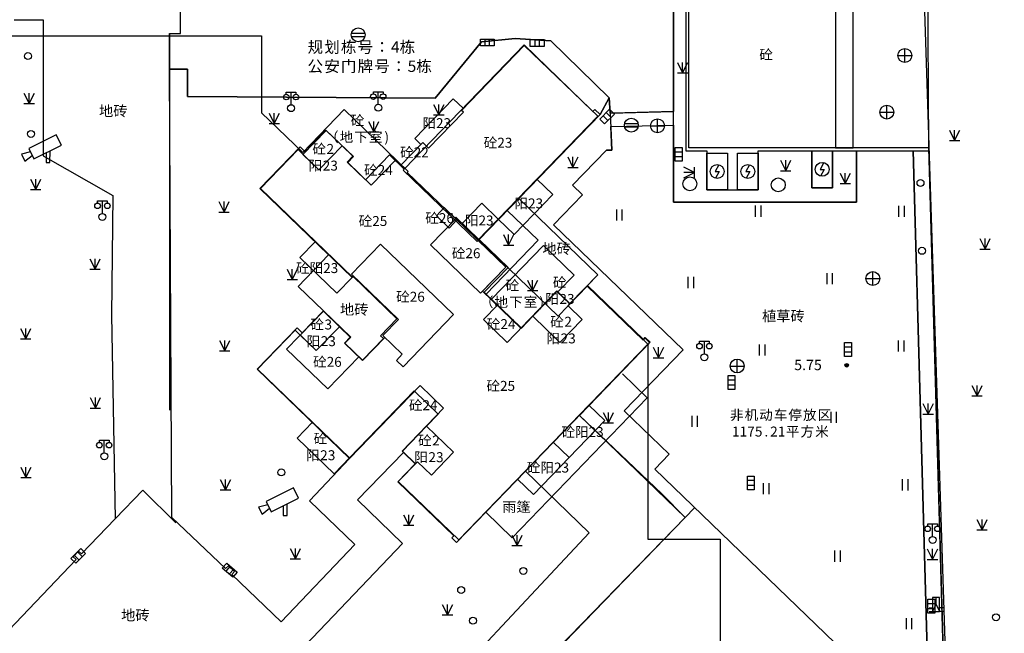
# Model space of a CAD drawing. Units: millimetres. Extents: x 717919 to 1439594, y 2535189 to 5071770.
# Drawn here: x 719715 to 719785, y 2535736 to 2535781 of the extents above; entities that cross this region are included whole.
import ezdxf
from ezdxf.enums import TextEntityAlignment as Align

# ---------------------------------------------------------------- set-up
doc = ezdxf.new("R2010")
doc.units = ezdxf.units.MM
doc.header["$LTSCALE"] = 100
for name, pattern in [('( Hidden )', [0.375, 0.25, -0.125]), ('3103013', [0]), ('310800', [0]), ('310900-1', [0]), ('380202', [0]), ('380401-1', [0]), ('380403', [0]), ('430600', [0]), ('599100-1', [0]), ('810100', [0])]:
    doc.linetypes.add(name, pattern=pattern)
for name, color, linetype in [('8-E1-2水域', 131, 'Continuous'), ('A-PKNG-CURB', 46, 'Continuous'), ('GCD', 252, 'Continuous'), ('LADL', 3, 'Continuous'), ('LAF', 1, 'Continuous'), ('LAI', 32, 'Continuous'), ('LAK', 7, 'Continuous'), ('LAKD', 4, 'Continuous'), ('LAP', 7, 'Continuous'), ('LAT', 8, 'Continuous'), ('LAW1', 2, 'Continuous'), ('LAY', 7, 'Continuous'), ('LAZB', 7, 'Continuous'), ('TK', 7, 'Continuous'), ('YD-G1', 7, 'Continuous'), ('YD-R', 7, 'Continuous')]:
    doc.layers.add(name, color=color, linetype=linetype)
doc.layers.add('Z-SITE-TEXT(总平文字说明)', color=7, linetype='Continuous', lineweight=15)
doc.styles.add('黑体', font='simhei.ttf')

# ---------------------------------------------------------------- blocks, each defined once
blk = doc.blocks.new('422112224')
at = {"layer": '8-E1-2水域', "ltscale": 5}
h = blk.add_hatch(dxfattribs=at)
h.set_pattern_fill('AR-RROOF', color=3, scale=2, style=0)
h.set_pattern_definition([(0, (0, 0), (5.588, 2.54), [38.1, -5.08, 12.7, -2.54]), (0, (3.3782, 1.27), (-2.54, 3.3782), [7.62, -0.8382, 15.24, -1.905]), (0, (1.27, 2.159), (13.208, 1.7018), [20.32, -3.556, 10.16, -2.54])])
h.paths.add_polyline_path([(719527.546, 2535785.981), (719518.442, 2535775.92), (719526.832, 2535686.073), (719536.875, 2535686.073)])
h.paths.add_polyline_path([(719522.067, 2535844.664, 0.388333), (719516.069, 2535850.106), (719511.517, 2535850.088), (719513.614, 2535827.628), (719524.584, 2535817.703)])
h.paths.add_polyline_path([(719899.303, 2535784.853), (719888.595, 2535794.921, -0.01614), (719890.788, 2535743.241), (719891.177, 2535686.073), (719901.176, 2535686.073), (719900.787, 2535743.326, 0.012805)])
h.paths.add_polyline_path([(719871.868, 2535946.155, 0.175492), (719840.62, 2535990.782), (719821.481, 2536004.229, -0.143459), (719814.468, 2536013.02), (719814.102, 2536013.916), (719803.474, 2536013.668, 0.101325), (719809.423, 2536002.056), (719834.801, 2535977.885, -0.268087), (719844.623, 2535945.921, 0.260198), (719845.686, 2535896.188, 0.065104), (719863.431, 2535877.652, -0.18159), (719882.094, 2535846.113, -0.009547), (719885.754, 2535815.766), (719894.722, 2535825.939, 0.037799)])
h.paths.add_polyline_path([(719826.038, 2536095.766), (719815.557, 2536095.766), (719821.675, 2536076.278, -0.177366), (719820.371, 2536065.152, 0.047293), (719814.055, 2536056.86, 0.071002), (719803.007, 2536033.661), (719813.635, 2536033.909, -0.060908), (719822.469, 2536051.455, -0.070799), (719830.626, 2536061.246, 0.305137), (719833.28, 2536072.697)])
at = {"layer": 'YD-G1'}
blk.add_lwpolyline([(719891.177, 2535686.073), (719890.788, 2535743.241), (719890.788, 2535743.241, 0.01614), (719888.595, 2535794.923), (719888.595, 2535794.923), (719886.507, 2535796.886), (719886.507, 2535796.886), (719880.425, 2535796.845), (719880.425, 2535796.845), (719779.2, 2535796.157), (719779.2, 2535796.157), (719782.768, 2535686.073)], format="xyb", dxfattribs=at)
at = {"layer": 'YD-R'}
blk.add_lwpolyline([(719540.03, 2535738.327), (719534.828, 2535794.03), (719534.828, 2535794.03), (719535.252, 2535794.499), (719535.252, 2535794.499), (719779.2, 2535796.157), (719779.2, 2535796.157), (719782.768, 2535686.073)], dxfattribs=at)
blk = doc.blocks.new('7201001')
at = {"color": 0, "linetype": 'Continuous', "lineweight": -3}
for radius in [0.25, 0.2, 0.15, 0.1, 0.05]:
    blk.add_circle((0, 0), radius, dxfattribs=at)
blk = doc.blocks.new('5441021')
at = {"color": 0, "linetype": 'Continuous', "lineweight": -3}
for points in [[(-0.97, 0.25), (0.97, 0.25)], [(-0.97, -0.25), (0.97, -0.25)]]:
    blk.add_lwpolyline(points, dxfattribs=at)
blk.add_circle((0, 0), 1, dxfattribs=at)
blk = doc.blocks.new('5441024')
at = {"color": 0, "linetype": 'Continuous', "lineweight": -3}
blk.add_lwpolyline([(1, 0.5), (1, -0.5), (-1, -0.5), (-1, 0.5)], close=True, dxfattribs=at)
for points in [[(-0.33, 0.5), (-0.33, -0.5)], [(0.33, -0.5), (0.33, 0.5)]]:
    blk.add_lwpolyline(points, dxfattribs=at)
blk = doc.blocks.new('5441011')
at = {"color": 0, "linetype": 'Continuous', "lineweight": -3}
for points in [[(-1, 0), (1, 0)], [(0, -1), (0, 1)]]:
    blk.add_lwpolyline(points, dxfattribs=at)
blk.add_circle((0, 0), 1, dxfattribs=at)
blk = doc.blocks.new('5103051')
at = {"color": 0, "linetype": 'Continuous', "lineweight": -3}
blk.add_lwpolyline([(0.258, 0.967), (-0.3, 0), (0.3, 0), (-0.258, -0.967)], dxfattribs=at)
blk.add_circle((0, 0), 1, dxfattribs=at)
blk = doc.blocks.new('5470071')
at = {"color": 0, "linetype": 'Continuous', "lineweight": -3}
blk.add_circle((0, 0), 1, dxfattribs=at)
blk = doc.blocks.new('5201061')
at = {"color": 0, "linetype": 'Continuous', "lineweight": -3}
blk.add_lwpolyline([(0.5, 2), (-0.5, 2), (-0.5, 0), (0.5, 0)], close=True, dxfattribs=at)
for points in [[(0, 1), (0, 2)], [(-1, 0.5), (-0.5, 0.5)], [(-1, 0), (-0.5, 0)], [(-0.5, 0), (0, 1), (0.5, 0)], [(1, 0.5), (0.5, 0.5)], [(1, 0), (0.5, 0)]]:
    blk.add_lwpolyline(points, dxfattribs=at)
blk = doc.blocks.new('4501081')
at = {"color": 0, "linetype": 'Continuous', "lineweight": -3}
blk.add_lwpolyline([(-2.021, 0.531), (1.933, 2.485), (1.194, 3.98), (-2.76, 2.026)], close=True, dxfattribs=at)
for points in [[(-2.513, 1.528), (-3.819, 1.192), (-3.327, 0.196), (-2.267, 1.029)], [(-0.268, 1.397), (-0.268, 0), (0.268, 0), (0.287, 1.671)]]:
    blk.add_lwpolyline(points, dxfattribs=at)
blk = doc.blocks.new('3805011')
at = {"color": 0, "linetype": 'Continuous', "lineweight": -3}
for points in [[(-0.7, 2), (-0.7, 2.3), (0.7, 2.3), (0.7, 2)], [(0, 0.5), (0, 2.3)]]:
    blk.add_lwpolyline(points, dxfattribs=at)
for centre, radius in [((-0.7, 1.6), 0.4), ((0.7, 1.6), 0.4), ((0, 0), 0.5)]:
    blk.add_circle(centre, radius, dxfattribs=at)
blk = doc.blocks.new('8105091')
at = {"color": 0, "linetype": 'Continuous', "lineweight": -3}
blk.add_circle((0, 0), 0.5, dxfattribs=at)
blk = doc.blocks.new('8202001')
at = {"color": 0, "linetype": 'Continuous', "lineweight": -3}
for points in [[(-0.75, 1.5), (0, 0)], [(0, 0), (0.75, 1.5)], [(0, 0), (0, 1.5)], [(-0.75, 0), (0.75, 0)]]:
    blk.add_lwpolyline(points, dxfattribs=at)
blk = doc.blocks.new('820200301')
at = {"color": 0, "linetype": 'Continuous', "lineweight": -3}
for points in [[(-0.75, 1.5), (0, 0)], [(0, 0), (0.75, 1.5)], [(0, 0), (0, 1.5)], [(-0.75, 0), (0.75, 0)]]:
    blk.add_lwpolyline(points, dxfattribs=at)
blk = doc.blocks.new('1221224rr')
at = {"layer": 'LADL', "color": 251, "linetype": 'Continuous', "lineweight": -3, "ltscale": 0.5}
for points in [[(719781.655, 2535712.161), (719781.434, 2535720.92), (719780.001, 2535771.429), (719779.848, 2535796.121), (719819.171, 2535796.137)], [(719714.199, 2535780.65), (719716.299, 2535780.649), (719716.292, 2535770.835), (719721.299, 2535767.997), (719721.218, 2535759.371), (719721.475, 2535744.72), (719719.051, 2535742.184), (719718.839, 2535742.387), (719718.45, 2535741.98), (719718.662, 2535741.777), (719712.809, 2535735.652)], [(719737.655, 2535719.232), (719762.481, 2535744.81), (719754.875, 2535752.158), (719759.959, 2535757.422), (719759.606, 2535757.762), (719759.467, 2535757.618), (719755.439, 2535761.509), (719756.189, 2535762.285), (719750.507, 2535767.773), (719756.356, 2535773.83), (719757.018, 2535775.031), (719757.089, 2535773.911), (719757.194, 2535771.264), (719756.824, 2535771.264), (719754.379, 2535768.732), (719755.099, 2535768.037), (719753.015, 2535765.879), (719762.33, 2535756.883), (719758.093, 2535752.496), (719761.33, 2535749.37), (719760.289, 2535748.292), (719773.236, 2535735.787)], [(719780.54, 2535712.161), (719778.873, 2535771.207), (719780.008, 2535771.209), (719781.434, 2535720.92), (719781.655, 2535712.161)]]:
    blk.add_lwpolyline(points, dxfattribs=at)
for points in [[(719738.33, 2535749.06), (719735.458, 2535746.001), (719738.716, 2535742.861), (719733.402, 2535737.299), (719729.855, 2535740.696), (719730.049, 2535740.912), (719729.621, 2535741.329), (719729.411, 2535741.124), (719725.546, 2535744.795), (719725.375, 2535777.079), (719726.675, 2535777.079), (719726.675, 2535775.13), (719744.485, 2535775.004), (719747.833, 2535779.062), (719750.239, 2535779.291), (719752.804, 2535779.121), (719757.018, 2535775.031), (719756.356, 2535773.83), (719755.982, 2535774.191), (719755.843, 2535774.047), (719750.894, 2535778.827), (719742.28, 2535769.907), (719741.632, 2535770.532), (719739.896, 2535768.734), (719738.198, 2535770.373), (719738.608, 2535770.798), (719736.637, 2535772.701), (719735.129, 2535771.14), (719734.77, 2535771.487), (719731.88, 2535768.495), (719736.822, 2535763.723), (719734.627, 2535761.449), (719736.447, 2535759.692), (719734.918, 2535758.109), (719734.559, 2535758.457), (719731.683, 2535755.479)], [(719748.158, 2535760.894), (719748.022, 2535761.025), (719749.744, 2535762.809), (719747.658, 2535764.824), (719749.673, 2535766.91), (719751.896, 2535764.764)], [(719748.547, 2535760.518), (719752.284, 2535764.388), (719754.492, 2535762.256), (719753.325, 2535761.047), (719753.254, 2535761.117), (719750.683, 2535758.455)], [(719735.162, 2535735.614), (719742.019, 2535729.208), (719755.57, 2535743.712), (719750.99, 2535748.135), (719746.038, 2535743.006), (719745.685, 2535743.347), (719745.824, 2535743.491), (719741.796, 2535747.381), (719743.046, 2535748.676), (719742.202, 2535749.491), (719738.895, 2535746.067), (719742.145, 2535742.933)]]:
    blk.add_lwpolyline(points, close=True, dxfattribs=at)
at = {"layer": 'LADL', "color": 251, "linetype": '810100', "lineweight": -3, "ltscale": 0.5}
for points in [[(719757.089, 2535773.911), (719761.632, 2535774.049)], [(719750.507, 2535767.773), (719756.189, 2535762.285), (719754.189, 2535760.214)], [(719762.481, 2535744.81), (719760.794, 2535746.516), (719754.875, 2535752.158)], [(719721.475, 2535744.72), (719723.462, 2535746.766), (719725.838, 2535744.416)]]:
    blk.add_lwpolyline(points, dxfattribs=at)
at = {"layer": 'LADL', "color": 251, "linetype": 'Continuous', "lineweight": -3, "ltscale": 0.5}
blk.add_polyline3d([(719762.522, 2535771.197, 0), (719764.028, 2535771.197, 0), (719764.028, 2535768.39, 0), (719767.734, 2535768.392, 0), (719767.734, 2535771.198, 0), (719771.582, 2535771.199, 0), (719771.582, 2535768.549, 0), (719773.082, 2535768.549, 0), (719773.082, 2535771.199, 0), (719774.792, 2535771.2, 0), (719774.792, 2535767.517, 0), (719761.632, 2535767.517, 0), (719761.632, 2535782.817, 0), (719755.983, 2535782.817, 0), (719755.985, 2535788.62, 0), (719726.147, 2535788.383, 0), (719726.142, 2535789, 0), (719726.746, 2535789.488, 0), (719756.922, 2535789.727, 0), (719756.923, 2535783.577, 0), (719762.522, 2535783.577, 0)], close=True, dxfattribs=at)
at = {"layer": 'LAF', "color": 251, "linetype": '3103013', "lineweight": -3, "ltscale": 0.5}
for points in [[(719757.143, 2535789.837), (719773.282, 2535789.837), (719773.282, 2535771.417), (719762.742, 2535771.417), (719762.742, 2535783.797), (719757.143, 2535783.797)], [(719738.33, 2535749.06), (719731.683, 2535755.479), (719734.559, 2535758.457), (719734.918, 2535758.109), (719736.447, 2535759.692), (719738.418, 2535757.789), (719738.001, 2535757.357), (719739.267, 2535756.134), (719740.767, 2535757.688), (719740.552, 2535757.897), (719741.732, 2535759.119), (719738.582, 2535762.162), (719738.512, 2535762.09), (719731.88, 2535768.495), (719734.77, 2535771.487), (719735.129, 2535771.14), (719736.637, 2535772.701), (719738.608, 2535770.798), (719738.198, 2535770.373), (719739.896, 2535768.734), (719741.632, 2535770.532), (719742.28, 2535769.907), (719750.894, 2535778.827), (719755.843, 2535774.047), (719755.982, 2535774.191), (719756.356, 2535773.83), (719747.658, 2535764.824), (719749.744, 2535762.809), (719748.022, 2535761.025), (719748.986, 2535760.095), (719747.978, 2535759.052), (719749.676, 2535757.412), (719753.254, 2535761.117), (719754.189, 2535760.214), (719755.439, 2535761.509), (719759.467, 2535757.618), (719759.606, 2535757.762), (719759.959, 2535757.422), (719746.038, 2535743.006), (719745.685, 2535743.347), (719745.824, 2535743.491), (719741.796, 2535747.381), (719743.046, 2535748.676), (719742.111, 2535749.579), (719745.098, 2535752.672), (719743.401, 2535754.311)]]:
    blk.add_lwpolyline(points, close=True, dxfattribs=at)
at = {"layer": 'LAI', "color": 251, "linetype": 'Continuous', "lineweight": -3, "ltscale": 0.5}
for points in [[(719767.522, 2535767.262), (719767.522, 2535766.462)], [(719767.922, 2535767.262), (719767.922, 2535766.462)], [(719777.821, 2535767.257), (719777.821, 2535766.457)], [(719778.221, 2535767.257), (719778.221, 2535766.457)], [(719757.527, 2535766.98), (719757.527, 2535766.18)], [(719757.927, 2535766.98), (719757.927, 2535766.18)], [(719762.666, 2535762.124), (719762.666, 2535761.324)], [(719763.066, 2535762.124), (719763.066, 2535761.324)], [(719772.66, 2535762.406), (719772.66, 2535761.606)], [(719773.06, 2535762.406), (719773.06, 2535761.606)], [(719767.804, 2535757.268), (719767.804, 2535756.468)], [(719768.204, 2535757.268), (719768.204, 2535756.468)], [(719777.798, 2535757.55), (719777.798, 2535756.75)], [(719778.198, 2535757.55), (719778.198, 2535756.75)], [(719772.942, 2535752.412), (719772.942, 2535751.612)], [(719773.342, 2535752.412), (719773.342, 2535751.612)], [(719762.948, 2535752.13), (719762.948, 2535751.33)], [(719763.348, 2535752.13), (719763.348, 2535751.33)], [(719768.086, 2535747.273), (719768.086, 2535746.473)], [(719768.486, 2535747.273), (719768.486, 2535746.473)], [(719778.081, 2535747.556), (719778.081, 2535746.756)], [(719778.481, 2535747.556), (719778.481, 2535746.756)], [(719773.224, 2535742.417), (719773.224, 2535741.617)], [(719773.624, 2535742.417), (719773.624, 2535741.617)], [(719778.363, 2535737.561), (719778.363, 2535736.761)], [(719778.763, 2535737.561), (719778.763, 2535736.761)]]:
    blk.add_lwpolyline(points, dxfattribs=at)
at = {"layer": 'LAK', "color": 251, "linetype": '380401-1', "lineweight": -3, "ltscale": 0.5}
for points in [[(719773.282, 2535771.417), (719774.562, 2535771.417), (719774.562, 2535791.137), (719757.142, 2535791.137), (719757.142, 2535789.837)], [(719764.114, 2535712.161), (719765.378, 2535713.454), (719758.324, 2535720.345), (719773.236, 2535735.787), (719760.289, 2535748.292), (719761.33, 2535749.37), (719758.093, 2535752.496), (719762.33, 2535756.883), (719753.015, 2535765.879), (719755.099, 2535768.037), (719754.379, 2535768.732), (719756.824, 2535771.264), (719757.194, 2535771.264), (719757.127, 2535772.963), (719761.632, 2535773.064), (719761.632, 2535767.517), (719774.792, 2535767.517), (719774.792, 2535771.2), (719778.873, 2535771.207), (719780.54, 2535712.161)], [(719748.136, 2535745.179), (719750.027, 2535743.352), (719759.753, 2535753.423), (719757.968, 2535755.146)]]:
    blk.add_lwpolyline(points, dxfattribs=at)
blk.add_lwpolyline([(719761.632, 2535774.049), (719758.139, 2535773.943), (719757.089, 2535773.911), (719757.018, 2535775.031), (719752.804, 2535779.121), (719750.239, 2535779.291), (719747.833, 2535779.062), (719744.485, 2535775.004), (719726.675, 2535775.13), (719726.675, 2535777.079), (719725.375, 2535777.079), (719725.375, 2535779.66), (719726.168, 2535779.662), (719726.147, 2535788.383), (719755.985, 2535788.62), (719755.983, 2535782.817), (719761.632, 2535782.817)], close=True, dxfattribs=at)
at = {"layer": 'LAKD', "color": 251, "linetype": '599100-1', "lineweight": -3, "ltscale": 0.5}
for points in [[(719764.028, 2535768.39), (719764.028, 2535771.04), (719765.528, 2535771.04), (719765.528, 2535768.39)], [(719766.234, 2535768.392), (719766.234, 2535771.042), (719767.734, 2535771.042), (719767.734, 2535768.392)], [(719771.582, 2535768.549), (719771.582, 2535771.199), (719773.082, 2535771.199), (719773.082, 2535768.549)]]:
    blk.add_lwpolyline(points, close=True, dxfattribs=at)
at = {"layer": 'LAP', "color": 251, "linetype": '310900-1', "lineweight": -3, "ltscale": 0.5}
blk.add_lwpolyline([(719707.082, 2535779.487), (719731.987, 2535779.487), (719731.987, 2535773.954), (719734.961, 2535771.082), (719737.949, 2535774.174), (719742.552, 2535769.729), (719742.483, 2535769.657), (719745.9, 2535766.357), (719745.969, 2535766.429), (719747.624, 2535764.831), (719753.342, 2535759.309), (719755.426, 2535761.467), (719759.455, 2535757.577), (719759.594, 2535757.721), (719759.917, 2535757.408), (719759.778, 2535757.264), (719759.787, 2535757.256), (719759.787, 2535743.237), (719764.987, 2535743.237), (719764.987, 2535715.982), (719761.297, 2535712.161), (719549.247, 2535712.161)], dxfattribs=at)
at = {"layer": 'LAP', "color": 251, "linetype": '310800', "lineweight": -3, "ltscale": 0.5}
for points in [[(719750.901, 2535778.791), (719756.181, 2535773.693), (719749.026, 2535766.283), (719747.839, 2535767.43), (719746.38, 2535765.919), (719749.574, 2535762.835), (719747.9, 2535761.101), (719750.677, 2535758.42), (719751.517, 2535759.29), (719753.46, 2535757.415), (719755.057, 2535759.069), (719754.05, 2535760.042), (719755.44, 2535761.48), (719759.792, 2535757.278), (719746.183, 2535743.186), (719741.831, 2535747.388), (719743.213, 2535748.82), (719744.221, 2535747.847), (719745.818, 2535749.502), (719743.876, 2535751.377), (719744.717, 2535752.248), (719742.983, 2535753.922), (719738.329, 2535749.102), (719731.718, 2535755.486), (719734.42, 2535758.285), (719735.938, 2535756.819), (719737.605, 2535758.545), (719738.382, 2535757.795), (719737.965, 2535757.363), (719739.275, 2535756.099), (719740.879, 2535757.761), (719740.735, 2535757.9), (719741.847, 2535759.051), (719738.603, 2535762.184), (719738.533, 2535762.112), (719731.922, 2535768.496), (719734.625, 2535771.294), (719736.135, 2535769.835), (719737.802, 2535771.561), (719738.579, 2535770.811), (719738.163, 2535770.38), (719739.472, 2535769.115), (719741.208, 2535770.914), (719742, 2535770.15), (719743.597, 2535771.804), (719744.022, 2535771.394), (719746.523, 2535773.984), (719746.386, 2535774.116)], [(719747.519, 2535764.68), (719747.589, 2535764.752), (719749.574, 2535762.835), (719747.9, 2535761.101), (719750.677, 2535758.42), (719751.517, 2535759.29), (719753.46, 2535757.415), (719755.057, 2535759.069), (719754.05, 2535760.042), (719755.44, 2535761.48), (719759.792, 2535757.278), (719746.183, 2535743.186), (719741.831, 2535747.388), (719743.213, 2535748.82), (719744.221, 2535747.847), (719745.818, 2535749.502), (719743.876, 2535751.377), (719744.717, 2535752.248), (719742.983, 2535753.922), (719738.329, 2535749.102), (719731.718, 2535755.486), (719734.42, 2535758.285), (719735.938, 2535756.819), (719737.605, 2535758.545), (719738.382, 2535757.795), (719737.965, 2535757.363), (719739.275, 2535756.099), (719740.879, 2535757.761), (719740.735, 2535757.9), (719741.847, 2535759.051), (719738.603, 2535762.184), (719738.533, 2535762.112), (719731.922, 2535768.496), (719734.625, 2535771.294), (719736.135, 2535769.835), (719737.802, 2535771.561), (719738.579, 2535770.811), (719738.163, 2535770.38), (719739.472, 2535769.115), (719741.208, 2535770.914), (719742.266, 2535769.893), (719742.196, 2535769.821)], [(719744.581, 2535766.531), (719745.143, 2535767.114), (719746.057, 2535766.232), (719745.494, 2535765.649)], [(719744.165, 2535764.431), (719745.978, 2535766.308), (719749.574, 2535762.835), (719747.761, 2535760.957)], [(719738.466, 2535762.316), (719740.564, 2535764.488), (719745.815, 2535759.417), (719742.182, 2535755.655), (719741.7, 2535756.12), (719742.124, 2535756.559), (719740.735, 2535757.9), (719741.847, 2535759.051)], [(719733.808, 2535756.93), (719736.447, 2535759.664), (719738.389, 2535757.788), (719737.973, 2535757.356), (719738.994, 2535756.37), (719736.771, 2535754.068)]]:
    blk.add_lwpolyline(points, close=True, dxfattribs=at)
at = {"layer": 'LAT', "color": 251, "linetype": '430600', "lineweight": -3, "ltscale": 0.5}
for points in [[(719725.375, 2535779.66), (719725.375, 2535752.538)], [(719731.424, 2535712.161), (719731.502, 2535712.316), (719731.602, 2535712.502), (719731.707, 2535712.684), (719731.816, 2535712.864), (719731.931, 2535713.041), (719732.05, 2535713.214), (719732.173, 2535713.385), (719732.301, 2535713.552), (719732.433, 2535713.716), (719732.57, 2535713.876), (719732.711, 2535714.032), (719732.856, 2535714.185), (719763.167, 2535745.514)]]:
    blk.add_lwpolyline(points, dxfattribs=at)
at = {"layer": 'LAW1', "color": 251, "linetype": '380202', "lineweight": -3, "ltscale": 0.5}
blk.add_lwpolyline([(719781.655, 2535712.161), (719781.434, 2535720.92), (719780.001, 2535771.429), (719773.282, 2535771.417)], dxfattribs=at)
blk.add_polyline3d([(719780.001, 2535771.429, 0), (719779.848, 2535796.121, 0)], dxfattribs=at)
at = {"layer": 'LAY', "color": 251, "linetype": '380403', "lineweight": -3, "ltscale": 0.5}
for points in [[(719745.798, 2535774.961), (719743.02, 2535772.084), (719743.458, 2535771.66), (719743.597, 2535771.804), (719744.022, 2535771.394), (719746.523, 2535773.984), (719746.386, 2535774.116), (719746.525, 2535774.26)], [(719736.135, 2535769.835), (719737.802, 2535771.561), (719736.652, 2535772.673), (719734.984, 2535770.947)], [(719736.135, 2535769.835), (719737.802, 2535771.561), (719736.652, 2535772.673), (719734.984, 2535770.947)], [(719749.033, 2535766.291), (719751.812, 2535769.168), (719752.963, 2535768.057), (719750.184, 2535765.179)], [(719749.026, 2535766.283), (719747.567, 2535764.773), (719746.38, 2535765.919), (719747.839, 2535767.43)], [(719735.872, 2535764.682), (719738.533, 2535762.112), (719737.422, 2535760.961), (719734.76, 2535763.531)], [(719735.872, 2535764.682), (719738.533, 2535762.112), (719737.422, 2535760.961), (719734.76, 2535763.531)], [(719751.517, 2535759.29), (719753.46, 2535757.415), (719755.057, 2535759.069), (719754.05, 2535760.042), (719754.189, 2535760.185), (719753.254, 2535761.089)], [(719751.517, 2535759.29), (719753.46, 2535757.415), (719755.057, 2535759.069), (719754.05, 2535760.042), (719754.189, 2535760.185), (719753.254, 2535761.089)], [(719735.938, 2535756.819), (719737.605, 2535758.545), (719736.454, 2535759.657), (719734.787, 2535757.93)], [(719735.938, 2535756.819), (719737.605, 2535758.545), (719736.454, 2535759.657), (719734.787, 2535757.93)], [(719752.984, 2535750.228), (719755.554, 2535752.89), (719756.705, 2535751.778), (719754.135, 2535749.117)], [(719752.984, 2535750.228), (719755.554, 2535752.89), (719756.705, 2535751.778), (719754.135, 2535749.117)], [(719735.667, 2535751.673), (719738.329, 2535749.102), (719737.217, 2535747.951), (719734.556, 2535750.522)], [(719735.667, 2535751.673), (719738.329, 2535749.102), (719737.217, 2535747.951), (719734.556, 2535750.522)], [(719745.818, 2535749.502), (719744.221, 2535747.847), (719743.213, 2535748.82), (719743.075, 2535748.676), (719742.139, 2535749.579), (719743.876, 2535751.377)], [(719745.818, 2535749.502), (719744.221, 2535747.847), (719743.213, 2535748.82), (719743.075, 2535748.676), (719742.139, 2535749.579), (719743.876, 2535751.377)], [(719750.414, 2535747.567), (719752.984, 2535750.228), (719754.135, 2535749.117), (719751.565, 2535746.455)], [(719750.414, 2535747.567), (719752.984, 2535750.228), (719754.135, 2535749.117), (719751.565, 2535746.455)]]:
    blk.add_lwpolyline(points, close=True, dxfattribs=at)
at = {"layer": 'GCD', "color": 251, "linetype": 'Continuous', "ltscale": 0.5, "xscale": 0.5, "yscale": 0.5}
blk.add_blockref('7201001', (719774.095, 2535755.766), dxfattribs=at)
at = {"layer": 'LAI', "color": 251, "linetype": 'Continuous', "ltscale": 0.5, "xscale": 0.5, "yscale": 0.5}
for name, p in [('8105091', (719715.197, 2535778.026)), ('8202001', (719762.294, 2535776.822)), ('820200301', (719715.289, 2535774.609)), ('820200301', (719744.755, 2535773.793)), ('820200301', (719732.919, 2535773.168)), ('820200301', (719740.068, 2535772.563)), ('4501081', (719716.643, 2535770.361)), ('8105091', (719715.417, 2535772.426)), ('820200301', (719781.853, 2535771.94)), ('820200301', (719754.402, 2535770.017)), ('8202001', (719769.706, 2535769.777)), ('8202001', (719773.994, 2535768.85)), ('820200301', (719715.756, 2535768.415)), ('8105091', (719779.405, 2535768.895)), ('820200301', (719729.305, 2535766.798)), ('820200301', (719749.777, 2535764.424)), ('8105091', (719779.51, 2535764.008)), ('820200301', (719784.048, 2535764.135)), ('820200301', (719720.026, 2535762.683)), ('820200301', (719734.212, 2535761.94)), ('820200301', (719751.5, 2535761.146)), ('820200301', (719715.037, 2535757.674)), ('820200301', (719729.358, 2535756.8)), ('820200301', (719760.558, 2535756.309)), ('820200301', (719783.474, 2535753.557)), ('820200301', (719720.046, 2535752.685)), ('8202001', (719779.954, 2535752.252)), ('820200301', (719756.95, 2535751.624)), ('820200301', (719715.056, 2535747.676)), ('8105091', (719733.424, 2535748.052)), ('820200301', (719729.411, 2535746.801)), ('4501081', (719733.703, 2535744.953)), ('820200301', (719742.59, 2535744.257)), ('820200301', (719783.833, 2535743.913)), ('820200301', (719750.379, 2535742.792)), ('820200301', (719734.436, 2535741.829)), ('820200301', (719780.264, 2535741.789)), ('8105091', (719750.835, 2535740.956)), ('8105091', (719746.363, 2535739.579)), ('820200301', (719745.38, 2535737.793)), ('8105091', (719747.205, 2535737.375)), ('8105091', (719784.835, 2535737.619))]:
    blk.add_blockref(name, p, dxfattribs=at)
at = {"layer": 'LAI', "color": 251, "linetype": 'Continuous', "ltscale": 0.5, "xscale": 0.5, "yscale": 0.5, "rotation": 89.99998201391068}
blk.add_blockref('8202001', (719763.135, 2535769.647), dxfattribs=at)
at = {"layer": 'LAK', "color": 251, "linetype": 'Continuous', "ltscale": 0.5, "xscale": 0.5, "yscale": 0.5}
for p in [(719734.128, 2535774.277), (719740.397, 2535774.309), (719720.556, 2535766.445), (719763.859, 2535756.341), (719720.686, 2535749.215), (719780.271, 2535743.189)]:
    blk.add_blockref('3805011', p, dxfattribs=at)
at = {"layer": 'LAKD', "color": 251, "linetype": 'Continuous', "ltscale": 0.5, "xscale": 0.5, "yscale": 0.5}
for name, p in [('5441021', (719738.959, 2535779.563)), ('5441024', (719748.241, 2535779.005)), ('5441024', (719751.829, 2535778.977)), ('5441011', (719778.272, 2535778.067)), ('5441011', (719776.982, 2535773.997)), ('5441021', (719758.601, 2535773.053)), ('5441011', (719760.49, 2535773.006)), ('5103051', (719764.778, 2535769.715)), ('5103051', (719766.984, 2535769.717)), ('5103051', (719772.332, 2535769.874)), ('5470071', (719762.817, 2535768.828)), ('5470071', (719769.172, 2535768.752)), ('5441011', (719775.98, 2535762.008)), ('5441011', (719766.218, 2535755.711)), ('5201061', (719780.526, 2535738.048))]:
    blk.add_blockref(name, p, dxfattribs=at)
for p, rotation in [((719756.858, 2535773.673), 44.99999100695532), ((719762.012, 2535770.956), 89.99998201391068), ((719774.181, 2535756.894), 89.99998201391068), ((719765.809, 2535754.518), 89.99998201391068), ((719767.199, 2535747.292), 89.99998201391068), ((719718.819, 2535742.037), 44.99999100695532), ((719729.715, 2535741.012), 319.3615865696307), ((719780.179, 2535738.424), 89.99998201391068)]:
    blk.add_blockref('5441024', p, dxfattribs=dict(at, rotation=rotation))
at = {"layer": 'LAZB', "color": 251, "ltscale": 0.5, "style": '黑体'}
blk.add_text('5.75', height=0.75, dxfattribs=at).set_placement((719770.317, 2535755.79), align=Align.MIDDLE_LEFT)
at = {"layer": 'TK', "color": 251, "ltscale": 0.5, "style": '黑体'}
for s, p in [('规', (719735.311, 2535778.013)), ('划', (719736.511, 2535778.013)), ('栋', (719737.711, 2535778.013)), ('号', (719738.911, 2535778.013)), ('栋', (719741.936, 2535778.013)), ('：', (719740.111, 2535778.013)), ('4', (719741.311, 2535778.013)), ('公', (719735.311, 2535776.633)), ('安', (719736.511, 2535776.633)), ('门', (719737.711, 2535776.633)), ('牌', (719738.911, 2535776.633)), ('号', (719740.111, 2535776.633)), ('5', (719742.511, 2535776.633)), ('栋', (719743.136, 2535776.633)), ('：', (719741.311, 2535776.633))]:
    blk.add_text(s, height=0.82, dxfattribs=at).set_placement(p, align=Align.BOTTOM_LEFT)
for s, height, p in [('砼', 0.715, (719768.295, 2535778.137)), ('地砖', 0.75, (719721.334, 2535774.072)), ('砼', 0.715, (719738.909, 2535773.401)), ('阳23', 0.715, (719744.604, 2535773.198)), ('（', 0.715, (719737.059, 2535772.201)), ('地', 0.715, (719738.109, 2535772.201)), ('下', 0.715, (719739.159, 2535772.201)), ('室', 0.715, (719740.209, 2535772.201)), (')', 0.715, (719741.009, 2535772.201)), ('砼23', 0.715, (719749.014, 2535771.792)), ('砼', 0.715, (719736.148, 2535771.343)), ('2', 0.715, (719736.948, 2535771.343)), ('砼22', 0.715, (719743.002, 2535771.102)), ('阳', 0.715, (719735.873, 2535770.143)), ('2', 0.715, (719736.673, 2535770.143)), ('3', 0.715, (719737.223, 2535770.143)), ('砼24', 0.715, (719740.413, 2535769.822)), ('阳23', 0.715, (719751.227, 2535767.421)), ('砼25', 0.715, (719740.019, 2535766.152)), ('砼26', 0.715, (719744.811, 2535766.362)), ('阳23', 0.715, (719747.663, 2535766.19)), ('砼26', 0.715, (719746.72, 2535763.834)), ('地砖', 0.75, (719753.225, 2535764.161)), ('砼阳23', 0.715, (719736.003, 2535762.764)), ('砼', 0.715, (719753.448, 2535761.742)), ('砼', 0.715, (719750.048, 2535761.52)), ('砼26', 0.715, (719742.717, 2535760.701)), ('（', 0.715, (719748.198, 2535760.32)), ('地', 0.715, (719749.248, 2535760.32)), ('下', 0.715, (719750.298, 2535760.32)), ('室', 0.715, (719751.348, 2535760.32)), (')', 0.715, (719752.148, 2535760.32)), ('阳', 0.715, (719752.898, 2535760.542)), ('2', 0.715, (719753.698, 2535760.542)), ('3', 0.715, (719754.248, 2535760.542)), ('地砖', 0.75, (719738.668, 2535759.783)), ('砼', 0.715, (719753.257, 2535758.899)), ('植草砖', 0.75, (719769.539, 2535759.312)), ('砼', 0.715, (719736.002, 2535758.701)), ('3', 0.715, (719736.802, 2535758.701)), ('砼24', 0.715, (719749.236, 2535758.729)), ('2', 0.715, (719754.057, 2535758.899)), ('阳', 0.715, (719735.727, 2535757.501)), ('2', 0.715, (719736.527, 2535757.501)), ('3', 0.715, (719737.077, 2535757.501)), ('阳', 0.715, (719752.982, 2535757.699)), ('2', 0.715, (719753.782, 2535757.699)), ('3', 0.715, (719754.332, 2535757.699)), ('砼26', 0.715, (719736.74, 2535756.011)), ('砼25', 0.715, (719749.21, 2535754.282)), ('砼24', 0.715, (719743.634, 2535752.889)), ('非', 0.715, (719766.188, 2535752.193)), ('机', 0.715, (719767.238, 2535752.193)), ('动', 0.715, (719768.288, 2535752.193)), ('车', 0.715, (719769.338, 2535752.193)), ('停', 0.715, (719770.388, 2535752.193)), ('放', 0.715, (719771.438, 2535752.193)), ('区', 0.715, (719772.488, 2535752.193)), ('砼', 0.715, (719736.241, 2535750.488)), ('砼', 0.715, (719743.751, 2535750.349)), ('砼阳23', 0.715, (719755.097, 2535750.96)), ('1', 0.715, (719766.113, 2535750.993)), ('1', 0.715, (719766.663, 2535750.993)), ('7', 0.715, (719767.213, 2535750.993)), ('5', 0.715, (719767.763, 2535750.993)), ('2', 0.715, (719768.863, 2535750.993)), ('1', 0.715, (719769.413, 2535750.993)), ('平', 0.715, (719770.213, 2535750.993)), ('方', 0.715, (719771.263, 2535750.993)), ('米', 0.715, (719772.313, 2535750.993)), ('2', 0.715, (719744.551, 2535750.349)), ('.', 0.715, (719768.313, 2535750.993)), ('阳', 0.715, (719735.691, 2535749.288)), ('2', 0.715, (719736.491, 2535749.288)), ('3', 0.715, (719737.041, 2535749.288)), ('阳', 0.715, (719743.476, 2535749.149)), ('2', 0.715, (719744.276, 2535749.149)), ('3', 0.715, (719744.826, 2535749.149)), ('砼阳23', 0.715, (719752.606, 2535748.4)), ('地砖', 0.75, (719722.927, 2535737.77))]:
    blk.add_text(s, height=height, dxfattribs=at).set_placement(p, align=Align.MIDDLE_CENTER)
at = {"layer": 'TK', "color": 251, "ltscale": 0.5, "style": '黑体', "width": 1.049}
blk.add_text('雨篷', height=0.715, dxfattribs=at).set_placement((719750.338, 2535745.569), align=Align.MIDDLE_CENTER)
blk.add_wipeout([(719699.378, 2535661.073), (719390.128, 2535661.073), (719390.128, 2536121.573), (719982.128, 2536121.573), (719982.128, 2535661.073), (719699.878, 2535661.073), (719699.878, 2535686.073), (719957.128, 2535686.073), (719957.128, 2536096.573), (719415.128, 2536096.573), (719415.128, 2535686.073), (719699.378, 2535686.073)])

msp = doc.modelspace()

# ---------------------------------------------------------------- block references
at = {"layer": 'Z-SITE-TEXT(总平文字说明)', "color": 7}
msp.add_blockref('1221224rr', (0, 0), dxfattribs=at)

# ---------------------------------------------------------------- next in the draw order: block references
at = {"layer": 'A-PKNG-CURB', "linetype": '( Hidden )', "ltscale": 0.1}
msp.add_blockref('422112224', (0, 0), dxfattribs=at)

doc.saveas('drawing.dxf')
